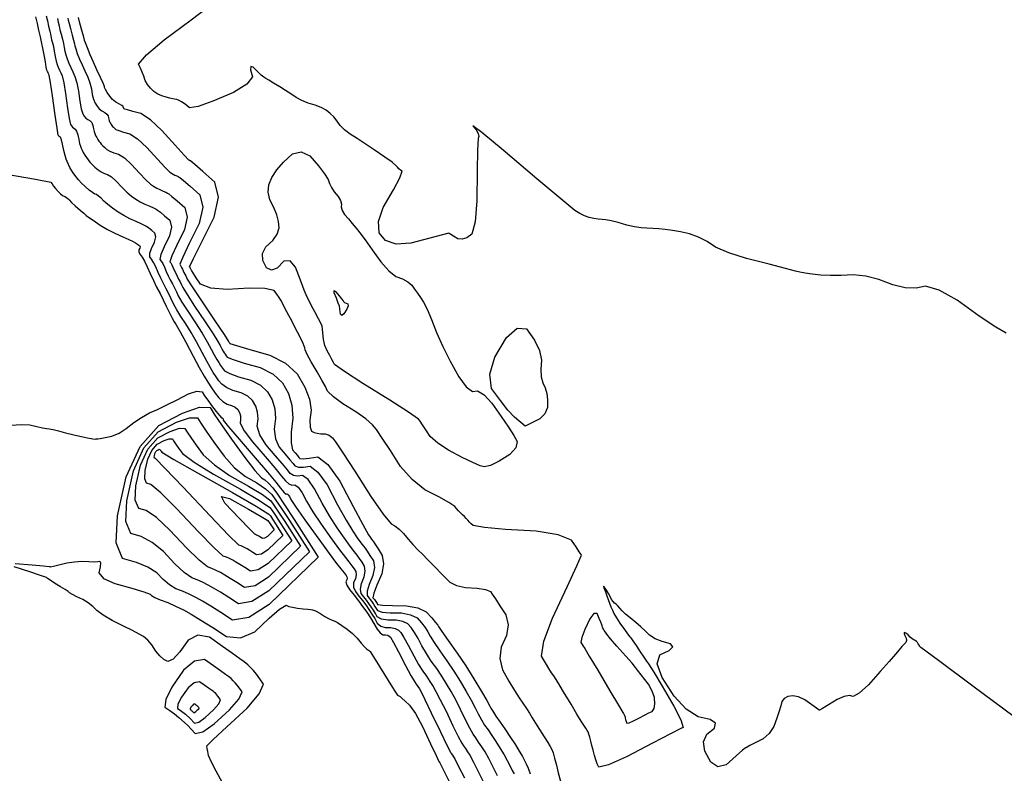
# Model space of a CAD drawing. Extents: x 362161 to 365361, y 1027162 to 1030162.
# Drawn here: x 362682 to 362896, y 1027866 to 1028030 of the extents above; entities that cross this region are included whole.
import ezdxf

# ---------------------------------------------------------------- set-up
doc = ezdxf.new("R2010")
doc.units = 0
doc.header["$LTSCALE"] = 25
doc.header["$MEASUREMENT"] = 0
doc.layers.add('INDEX', color=1, linetype='CONTINUOUS')
doc.layers.add('INTER', color=33, linetype='CONTINUOUS')

msp = doc.modelspace()

# ---------------------------------------------------------------- linework, layer by layer
at = {"layer": 'INDEX', "color": 1, "linetype": 'CONTINUOUS'}
for points, elevation in [([(362690.46, 1028030.09), (362690.64, 1028029.32), (362690.8, 1028028.53), (362691.01, 1028027.66), (362691.25, 1028026.69), (362691.53, 1028025.64), (362691.77, 1028024.68), (362691.95, 1028023.8), (362692.09, 1028023), (362692.3, 1028022.17), (362692.58, 1028021.3), (362692.94, 1028020.4), (362693.34, 1028019.46), (362693.77, 1028018.51), (362694.25, 1028017.52), (362694.67, 1028016.13), (362695.03, 1028014.33), (362695.33, 1028012.12), (362695.64, 1028010.48), (362695.96, 1028009.41), (362696.28, 1028008.91), (362696.65, 1028008.49), (362697.07, 1028008.15), (362697.53, 1028007.89), (362697.89, 1028007.48), (362698.15, 1028006.9), (362698.29, 1028006.17), (362698.43, 1028005.59), (362698.55, 1028005.16), (362698.66, 1028004.89), (362698.81, 1028004.58), (362698.99, 1028004.24), (362699.21, 1028003.85), (362699.45, 1028003.49), (362699.71, 1028003.14), (362699.98, 1028002.81), (362700.32, 1028002.45), (362700.73, 1028002.06), (362701.2, 1028001.64), (362701.86, 1028001.26), (362702.71, 1028000.93), (362703.75, 1028000.65), (362705.03, 1027999.81), (362706.55, 1027998.43), (362708.3, 1027996.51), (362709.68, 1027995.07), (362710.7, 1027994.14), (362711.35, 1027993.69), (362712.02, 1027993.29), (362712.71, 1027992.94), (362713.43, 1027992.62), (362713.99, 1027992.36), (362714.39, 1027992.17), (362714.62, 1027992.04), (362715.32, 1027991.47), (362716.48, 1027990.48), (362718.1, 1027989.05), (362718.62, 1027986.98), (362718.03, 1027984.26), (362716.35, 1027980.9), (362715.29, 1027978.57), (362714.86, 1027977.28), (362715.05, 1027977.02), (362715.28, 1027976.62), (362715.54, 1027976.09), (362715.84, 1027975.43), (362716.14, 1027974.78), (362716.46, 1027974.14), (362716.78, 1027973.52), (362717.09, 1027972.91), (362717.38, 1027972.31), (362717.66, 1027971.71), (362718.61, 1027970.17), (362720.24, 1027967.68), (362722.56, 1027964.24), (362724.25, 1027961.66), (362725.32, 1027959.95), (362725.76, 1027959.11), (362726.13, 1027958.42), (362726.42, 1027957.9), (362726.64, 1027957.54), (362726.86, 1027957.2), (362727.09, 1027956.88), (362727.31, 1027956.59), (362728.63, 1027956.06), (362731.02, 1027955.3), (362734.51, 1027954.3), (362737.27, 1027952.87), (362739.31, 1027951.01), (362740.63, 1027948.71), (362741.39, 1027946.16), (362741.58, 1027943.35), (362741.22, 1027940.28), (362741.18, 1027937.99), (362741.48, 1027936.49), (362742.1, 1027935.78), (362742.58, 1027935.22), (362742.91, 1027934.82), (362743.09, 1027934.59), (362743.83, 1027934.53), (362745.13, 1027934.65), (362746.99, 1027934.95), (362749.2, 1027933.29), (362751.77, 1027929.69), (362754.69, 1027924.13), (362756.76, 1027920.25), (362757.99, 1027918.04), (362758.37, 1027917.5), (362758.67, 1027917.08), (362758.89, 1027916.8), (362759.02, 1027916.64), (362759.41, 1027916.03), (362760.07, 1027914.99), (362760.99, 1027913.5), (362761.25, 1027911.68), (362760.87, 1027909.53), (362759.83, 1027907.05), (362759.19, 1027905.33), (362758.96, 1027904.37), (362759.12, 1027904.16), (362759.29, 1027903.95), (362759.44, 1027903.74), (362759.59, 1027903.53), (362759.73, 1027903.31), (362759.86, 1027903.1), (362759.98, 1027902.9), (362761.09, 1027902.75), (362763.19, 1027902.66), (362766.29, 1027902.63), (362768.74, 1027902.17), (362770.56, 1027901.29), (362771.73, 1027899.97), (362772.56, 1027899.01), (362773.05, 1027898.39), (362773.19, 1027898.12), (362773.94, 1027897.02), (362775.3, 1027895.08), (362777.27, 1027892.31), (362779.13, 1027889.54), (362780.88, 1027886.77), (362782.53, 1027884), (362783.7, 1027882.02), (362784.38, 1027880.82), (362784.57, 1027880.41), (362785.01, 1027879.7), (362785.69, 1027878.68), (362786.62, 1027877.36), (362787.63, 1027875.87), (362788.72, 1027874.22), (362789.9, 1027872.41), (362790.75, 1027871.08), (362791.26, 1027870.24), (362791.44, 1027869.87), (362791.67, 1027869.43), (362791.95, 1027868.91), (362792.28, 1027868.33), (362792.67, 1027867.39), (362793.14, 1027866.1)], 2220), ([(362726.29, 1027864.19), (362724.89, 1027866.68), (362723.89, 1027868.65), (362723.29, 1027870.09), (362723.1, 1027871.01), (362722.97, 1027871.66), (362722.89, 1027872.04), (362722.85, 1027872.15), (362724.3, 1027873.58), (362727.23, 1027876.33), (362731.64, 1027880.4), (362734.3, 1027883.5), (362735.23, 1027885.62), (362734.43, 1027886.78), (362733.7, 1027887.75), (362733.05, 1027888.55), (362732.47, 1027889.16), (362731.78, 1027889.8), (362730.98, 1027890.46), (362730.06, 1027891.13), (362728.5, 1027892.24), (362726.3, 1027893.79), (362723.45, 1027895.77), (362720.96, 1027896.23), (362718.82, 1027895.18), (362717.03, 1027892.61), (362715.56, 1027891.05), (362714.4, 1027890.51), (362713.56, 1027890.97), (362712.71, 1027891.73), (362711.86, 1027892.77), (362710.99, 1027894.1), (362710.1, 1027895.16), (362709.17, 1027895.95), (362708.2, 1027896.46), (362706.74, 1027897.22), (362704.79, 1027898.21), (362702.33, 1027899.44), (362700.4, 1027900.55), (362699, 1027901.55), (362698.12, 1027902.43), (362697.11, 1027903.23), (362695.95, 1027903.94), (362694.66, 1027904.56), (362693.71, 1027905.06), (362693.08, 1027905.43), (362692.78, 1027905.68), (362692.14, 1027906.11), (362691.15, 1027906.73), (362689.82, 1027907.55), (362688.86, 1027908.15), (362688.28, 1027908.54), (362688.07, 1027908.72), (362686.8, 1027909.19), (362684.47, 1027909.97), (362681.06, 1027911.04)], 2210), ([(362681.31, 1027911.8), (362684.95, 1027911.49), (362687.41, 1027911.29), (362688.67, 1027911.17), (362688.74, 1027911.15), (362688.81, 1027911.13), (362688.89, 1027911.12), (362688.97, 1027911.1), (362689.59, 1027911.23), (362690.76, 1027911.5), (362692.48, 1027911.92), (362694.14, 1027912.18), (362695.73, 1027912.27), (362697.28, 1027912.19), (362698.44, 1027912.17), (362699.22, 1027912.2), (362699.63, 1027912.29), (362699.8, 1027911.91), (362699.74, 1027911.07), (362699.45, 1027909.77), (362700.49, 1027908.56), (362702.89, 1027907.44), (362706.62, 1027906.4), (362709.19, 1027905.62), (362710.61, 1027905.1), (362710.87, 1027904.83), (362711.59, 1027904.43), (362712.79, 1027903.92), (362714.45, 1027903.29), (362716.12, 1027902.56), (362717.8, 1027901.73), (362719.5, 1027900.79), (362721.63, 1027899.51), (362724.2, 1027897.89), (362727.2, 1027895.93), (362730.24, 1027895.62), (362733.32, 1027896.96), (362736.44, 1027899.94), (362738.71, 1027901.86), (362740.14, 1027902.71), (362740.71, 1027902.48), (362741.52, 1027902.28), (362742.56, 1027902.12), (362743.82, 1027901.98), (362744.8, 1027901.87), (362745.48, 1027901.79), (362745.88, 1027901.74), (362746.52, 1027901.48), (362747.41, 1027901), (362748.55, 1027900.31), (362749.46, 1027899.81), (362750.14, 1027899.47), (362750.57, 1027899.32), (362751.26, 1027898.95), (362752.21, 1027898.34), (362753.4, 1027897.51), (362754.5, 1027896.59), (362755.52, 1027895.58), (362756.45, 1027894.49), (362757.15, 1027893.71), (362757.6, 1027893.25), (362757.81, 1027893.09), (362758.02, 1027892.94), (362758.2, 1027892.8), (362758.38, 1027892.66), (362759.12, 1027891.54), (362760.43, 1027889.46), (362762.3, 1027886.4), (362763.6, 1027884.32), (362764.33, 1027883.24), (362764.48, 1027883.15), (362764.63, 1027883.06), (362764.75, 1027882.97), (362764.87, 1027882.89), (362765.27, 1027882.55), (362765.96, 1027881.94), (362766.93, 1027881.07), (362768.18, 1027879.23), (362769.7, 1027876.42), (362771.49, 1027872.65), (362772.69, 1027870.12), (362773.31, 1027868.83), (362773.34, 1027868.8), (362773.37, 1027868.75), (362773.4, 1027868.7), (362773.43, 1027868.65), (362774.21, 1027867.09), (362775.72, 1027864.02)], 2210)]:
    msp.add_lwpolyline(points, dxfattribs=dict(at, elevation=elevation))
at = {"layer": 'INDEX', "color": 1, "linetype": 'CONTINUOUS', "elevation": 2220}
msp.add_lwpolyline([(362739.42, 1027917.88), (362736.12, 1027914.72), (362734.76, 1027913.84), (362733.68, 1027913.66), (362732.89, 1027914.17), (362732.21, 1027914.6), (362731.65, 1027914.94), (362731.2, 1027915.18), (362730.76, 1027915.4), (362730.32, 1027915.6), (362729.88, 1027915.76), (362727.64, 1027917.94), (362723.6, 1027922.14), (362717.76, 1027928.34), (362713.81, 1027932.5), (362711.75, 1027934.6), (362711.57, 1027934.65), (362711.49, 1027934.85), (362711.5, 1027935.19), (362711.62, 1027935.69), (362711.79, 1027936.07), (362712.03, 1027936.34), (362712.33, 1027936.49), (362712.54, 1027936.57), (362712.68, 1027936.56), (362712.73, 1027936.48), (362712.82, 1027936.34), (362712.95, 1027936.16), (362713.12, 1027935.93), (362715.76, 1027934.36), (362720.88, 1027931.45), (362728.48, 1027927.2), (362733.64, 1027924.23), (362736.38, 1027922.53), (362736.69, 1027922.1), (362737.16, 1027921.4), (362737.81, 1027920.41)], close=True, dxfattribs=at)
at = {"layer": 'INTER', "color": 33, "linetype": 'CONTINUOUS'}
for points in [[(362896.51, 1027961.75), (362894.21, 1027963.06), (362890.65, 1027965.45), (362885.84, 1027968.92), (362881.95, 1027971.1), (362878.98, 1027971.98), (362876.92, 1027971.56), (362874.54, 1027971.66), (362871.85, 1027972.29), (362868.85, 1027973.43), (362865.98, 1027974.14), (362863.25, 1027974.43), (362860.65, 1027974.29), (362858.3, 1027974.27), (362856.21, 1027974.37), (362854.38, 1027974.59), (362852.86, 1027974.81), (362851.65, 1027975.04), (362850.76, 1027975.27), (362848.54, 1027975.83), (362844.98, 1027976.73), (362840.1, 1027977.97), (362836.23, 1027979.2), (362833.37, 1027980.43), (362831.54, 1027981.66), (362829.66, 1027982.62), (362827.74, 1027983.32), (362825.78, 1027983.75), (362824.01, 1027984.08), (362822.45, 1027984.31), (362821.08, 1027984.44), (362819.76, 1027984.54), (362818.48, 1027984.61), (362817.24, 1027984.66), (362815.78, 1027984.87), (362814.11, 1027985.24), (362812.22, 1027985.78), (362810.7, 1027986.17), (362809.55, 1027986.39), (362808.78, 1027986.45), (362807.91, 1027986.56), (362806.96, 1027986.71), (362805.93, 1027986.91), (362804.9, 1027987.26), (362803.87, 1027987.77), (362802.85, 1027988.44), (362799.74, 1027990.95), (362794.53, 1027995.3), (362787.22, 1028001.51), (362782.59, 1028005.34), (362780.65, 1028006.81), (362781.4, 1028005.9), (362781.84, 1028005.14), (362781.99, 1028004.51), (362781.82, 1028004.01), (362781.7, 1028001.52), (362781.61, 1027997.01), (362781.55, 1027990.51), (362781.16, 1027985.92), (362780.42, 1027983.24), (362779.34, 1027982.49), (362778.33, 1027982.17), (362777.38, 1027982.28), (362776.5, 1027982.82), (362775.89, 1027983.21), (362775.54, 1027983.43), (362775.47, 1027983.49), (362774.05, 1027983.16), (362771.3, 1027982.43), (362767.21, 1027981.31), (362764.02, 1027981.13), (362761.72, 1027981.89), (362760.33, 1027983.59), (362760.15, 1027985.99), (362761.17, 1027989.09), (362763.41, 1027992.89), (362764.78, 1027995.51), (362765.29, 1027996.94), (362764.95, 1027997.2), (362764.62, 1027997.48), (362764.32, 1027997.79), (362764.05, 1027998.13), (362763.12, 1027998.87), (362761.52, 1028000.01), (362759.26, 1028001.55), (362757.26, 1028002.89), (362755.52, 1028004.03), (362754.03, 1028004.97), (362752.82, 1028005.91), (362751.87, 1028006.87), (362751.19, 1028007.84), (362750.45, 1028008.71), (362749.66, 1028009.48), (362748.82, 1028010.16), (362747.74, 1028010.76), (362746.44, 1028011.28), (362744.9, 1028011.73), (362743.51, 1028012.29), (362742.27, 1028012.95), (362741.17, 1028013.71), (362740, 1028014.49), (362738.74, 1028015.28), (362737.39, 1028016.08), (362736.37, 1028016.69), (362735.68, 1028017.1), (362735.31, 1028017.32), (362734.73, 1028017.8), (362733.95, 1028018.53), (362732.95, 1028019.52), (362732.43, 1028019.67), (362732.38, 1028018.98), (362732.81, 1028017.46), (362731.59, 1028015.81), (362728.72, 1028014.03), (362724.2, 1028012.11), (362721, 1028011.01), (362719.11, 1028010.71), (362718.55, 1028011.23), (362717.99, 1028011.66), (362717.43, 1028012.01), (362716.87, 1028012.28), (362716.36, 1028012.48), (362715.9, 1028012.61), (362715.49, 1028012.68), (362714.89, 1028012.81), (362714.1, 1028013.01), (362713.13, 1028013.27), (362712.23, 1028013.69), (362711.4, 1028014.26), (362710.65, 1028014.99), (362710.03, 1028015.78), (362709.54, 1028016.63), (362709.19, 1028017.55), (362708.83, 1028018.45), (362708.46, 1028019.33), (362708.09, 1028020.2), (362709.81, 1028022.23), (362713.62, 1028025.44), (362719.53, 1028029.82), (362723.43, 1028032.8)], [(362688.02, 1028030.65), (362688.29, 1028029.56), (362688.54, 1028028.45), (362688.78, 1028027.31), (362689, 1028026.32), (362689.2, 1028025.49), (362689.39, 1028024.82), (362689.57, 1028023.98), (362689.76, 1028022.99), (362689.96, 1028021.83), (362690.17, 1028020.86), (362690.39, 1028020.09), (362690.62, 1028019.5), (362690.88, 1028018.9), (362691.16, 1028018.28), (362691.46, 1028017.65), (362691.81, 1028016.16), (362692.21, 1028013.82), (362692.64, 1028010.62), (362693.01, 1028008.38), (362693.29, 1028007.1), (362693.51, 1028006.77), (362693.75, 1028006.49), (362694.03, 1028006.27), (362694.33, 1028006.1), (362694.61, 1028005.63), (362694.85, 1028004.86), (362695.07, 1028003.8), (362695.27, 1028002.96), (362695.45, 1028002.35), (362695.6, 1028001.95), (362695.82, 1028001.51), (362696.08, 1028001.01), (362696.4, 1028000.45), (362696.74, 1027999.93), (362697.12, 1027999.42), (362697.52, 1027998.94), (362698.01, 1027998.41), (362698.59, 1027997.85), (362699.27, 1027997.24), (362699.96, 1027996.78), (362700.65, 1027996.44), (362701.36, 1027996.25), (362702.22, 1027995.69), (362703.24, 1027994.76), (362704.43, 1027993.46), (362705.53, 1027992.38), (362706.54, 1027991.52), (362707.48, 1027990.88), (362708.45, 1027990.3), (362709.46, 1027989.78), (362710.5, 1027989.32), (362711.31, 1027988.96), (362711.88, 1027988.68), (362712.22, 1027988.48), (362712.83, 1027988.02), (362713.7, 1027987.29), (362714.84, 1027986.28), (362715.21, 1027984.82), (362714.8, 1027982.91), (362713.61, 1027980.55), (362712.91, 1027978.84), (362712.7, 1027977.81), (362712.98, 1027977.44), (362713.31, 1027976.89), (362713.68, 1027976.13), (362714.09, 1027975.19), (362714.53, 1027974.26), (362714.97, 1027973.36), (362715.44, 1027972.48), (362715.87, 1027971.61), (362716.29, 1027970.76), (362716.67, 1027969.92), (362717.5, 1027968.52), (362718.76, 1027966.55), (362720.46, 1027964.02), (362721.87, 1027961.81), (362722.99, 1027959.91), (362723.82, 1027958.33), (362724.51, 1027957.06), (362725.05, 1027956.08), (362725.47, 1027955.4), (362725.88, 1027954.77), (362726.3, 1027954.18), (362726.72, 1027953.63), (362727.88, 1027953.02), (362729.79, 1027952.33), (362732.43, 1027951.57), (362734.53, 1027950.49), (362736.08, 1027949.07), (362737.08, 1027947.33), (362737.65, 1027945.39), (362737.8, 1027943.26), (362737.52, 1027940.93), (362737.79, 1027938.86), (362738.59, 1027937.06), (362739.92, 1027935.52), (362740.95, 1027934.32), (362741.65, 1027933.47), (362742.04, 1027932.97), (362742.78, 1027932.71), (362743.88, 1027932.7), (362745.32, 1027932.93), (362747.04, 1027931.64), (362749.04, 1027928.84), (362751.31, 1027924.52), (362753.15, 1027921.17), (362754.58, 1027918.79), (362755.58, 1027917.38), (362756.36, 1027916.3), (362756.92, 1027915.55), (362757.26, 1027915.13), (362757.73, 1027914.46), (362758.33, 1027913.53), (362759.06, 1027912.35), (362759.28, 1027910.91), (362758.97, 1027909.2), (362758.15, 1027907.24), (362757.72, 1027905.77), (362757.69, 1027904.81), (362758.06, 1027904.35), (362758.42, 1027903.88), (362758.77, 1027903.42), (362759.1, 1027902.95), (362759.41, 1027902.48), (362759.69, 1027902.02), (362759.95, 1027901.55), (362760.95, 1027901.24), (362762.68, 1027901.07), (362765.15, 1027901.05), (362767.1, 1027900.68), (362768.55, 1027899.98), (362769.49, 1027898.93), (362770.28, 1027897.92), (362770.91, 1027896.94), (362771.41, 1027896.01), (362772.26, 1027894.64), (362773.47, 1027892.85), (362775.04, 1027890.64), (362776.53, 1027888.43), (362777.93, 1027886.22), (362779.24, 1027884.01), (362780.33, 1027882.09), (362781.2, 1027880.46), (362781.83, 1027879.12), (362782.51, 1027877.87), (362783.21, 1027876.71), (362783.96, 1027875.65), (362784.78, 1027874.45), (362785.66, 1027873.12), (362786.61, 1027871.66), (362787.44, 1027870.29), (362788.15, 1027868.99), (362788.75, 1027867.78), (362789.23, 1027866.82), (362789.61, 1027866.1)], [(362786.05, 1027865.7), (362785.04, 1027867.75), (362784.13, 1027869.49), (362783.31, 1027870.91), (362782.59, 1027872.02), (362781.92, 1027873.02), (362781.3, 1027873.93), (362780.74, 1027874.74), (362780, 1027876.04), (362779.09, 1027877.82), (362778.02, 1027880.09), (362776.97, 1027882.16), (362775.95, 1027884.02), (362774.97, 1027885.67), (362773.92, 1027887.32), (362772.81, 1027888.97), (362771.64, 1027890.62), (362770.58, 1027892.26), (362769.62, 1027893.89), (362768.78, 1027895.49), (362767.99, 1027896.83), (362767.24, 1027897.88), (362766.54, 1027898.67), (362765.47, 1027899.19), (362764.01, 1027899.46), (362762.17, 1027899.48), (362760.8, 1027899.73), (362759.92, 1027900.21), (362759.52, 1027900.93), (362759.08, 1027901.65), (362758.6, 1027902.37), (362758.09, 1027903.1), (362757.55, 1027903.82), (362757, 1027904.54), (362756.43, 1027905.26), (362756.25, 1027906.22), (362756.46, 1027907.42), (362757.07, 1027908.87), (362757.3, 1027910.13), (362757.14, 1027911.2), (362756.6, 1027912.07), (362756.06, 1027912.88), (362755.51, 1027913.62), (362754.96, 1027914.3), (362754.05, 1027915.52), (362752.79, 1027917.27), (362751.17, 1027919.55), (362749.55, 1027922.1), (362747.92, 1027924.91), (362746.3, 1027927.99), (362744.88, 1027930), (362743.65, 1027930.91), (362742.62, 1027930.75), (362741.73, 1027930.9), (362740.99, 1027931.36), (362740.4, 1027932.13), (362739.32, 1027933.43), (362737.75, 1027935.26), (362735.7, 1027937.62), (362734.39, 1027939.73), (362733.83, 1027941.58), (362734.02, 1027943.17), (362733.92, 1027944.62), (362733.53, 1027945.95), (362732.84, 1027947.14), (362731.78, 1027948.1), (362730.35, 1027948.84), (362728.55, 1027949.36), (362727.14, 1027949.97), (362726.13, 1027950.68), (362725.51, 1027951.47), (362724.9, 1027952.34), (362724.29, 1027953.27), (362723.69, 1027954.26), (362722.88, 1027955.69), (362721.88, 1027957.56), (362720.67, 1027959.87), (362719.5, 1027961.95), (362718.37, 1027963.8), (362717.28, 1027965.42), (362716.39, 1027966.86), (362715.69, 1027968.12), (362715.19, 1027969.21), (362714.65, 1027970.31), (362714.09, 1027971.44), (362713.49, 1027972.58), (362712.91, 1027973.75), (362712.35, 1027974.95), (362711.81, 1027976.17), (362711.33, 1027977.15), (362710.91, 1027977.87), (362710.55, 1027978.35), (362710.54, 1027979.12), (362710.88, 1027980.19), (362711.56, 1027981.56), (362711.8, 1027982.67), (362711.59, 1027983.51), (362710.93, 1027984.09), (362710.34, 1027984.56), (362709.82, 1027984.93), (362709.38, 1027985.18), (362708.62, 1027985.55), (362707.57, 1027986.03), (362706.21, 1027986.63), (362704.89, 1027987.3), (362703.62, 1027988.06), (362702.39, 1027988.9), (362701.37, 1027989.68), (362700.55, 1027990.41), (362699.94, 1027991.08), (362699.41, 1027991.56), (362698.96, 1027991.86), (362698.6, 1027991.95), (362698.06, 1027992.29), (362697.34, 1027992.85), (362696.46, 1027993.64), (362695.69, 1027994.38), (362695.05, 1027995.07), (362694.53, 1027995.7), (362694.04, 1027996.36), (362693.59, 1027997.05), (362693.17, 1027997.78), (362692.83, 1027998.43), (362692.55, 1027999.02), (362692.34, 1027999.53), (362692.1, 1028000.34), (362691.85, 1028001.44), (362691.57, 1028002.83), (362691.33, 1028003.78), (362691.14, 1028004.3), (362690.99, 1028004.38), (362690.85, 1028004.49), (362690.74, 1028004.62), (362690.63, 1028004.78), (362690.37, 1028006.28), (362689.96, 1028009.13), (362689.39, 1028013.31), (362688.96, 1028016.19), (362688.68, 1028017.78), (362688.54, 1028018.06), (362688.41, 1028018.34), (362688.3, 1028018.61), (362688.19, 1028018.87), (362688.04, 1028019.55), (362687.83, 1028020.65), (362687.58, 1028022.18), (362687.38, 1028023.29), (362687.24, 1028023.99), (362687.16, 1028024.29), (362687, 1028024.99), (362686.76, 1028026.08), (362686.45, 1028027.58), (362686.12, 1028029.04), (362685.77, 1028030.46)], [(362692.73, 1028030.19), (362692.82, 1028029.75), (362693.01, 1028028.99), (362693.3, 1028027.89), (362693.68, 1028026.47), (362693.96, 1028025.37), (362694.14, 1028024.61), (362694.21, 1028024.18), (362694.42, 1028023.48), (362694.77, 1028022.52), (362695.26, 1028021.29), (362695.8, 1028020.03), (362696.39, 1028018.73), (362697.04, 1028017.39), (362697.52, 1028016.09), (362697.85, 1028014.84), (362698.02, 1028013.62), (362698.27, 1028012.58), (362698.62, 1028011.73), (362699.05, 1028011.05), (362699.55, 1028010.49), (362700.11, 1028010.04), (362700.73, 1028009.69), (362701.17, 1028009.32), (362701.44, 1028008.94), (362701.52, 1028008.53), (362701.59, 1028008.21), (362701.66, 1028007.98), (362701.72, 1028007.83), (362701.8, 1028007.66), (362701.91, 1028007.47), (362702.03, 1028007.26), (362702.16, 1028007.06), (362702.3, 1028006.86), (362702.45, 1028006.68), (362702.64, 1028006.48), (362702.86, 1028006.26), (362703.12, 1028006.03), (362703.76, 1028005.75), (362704.77, 1028005.42), (362706.15, 1028005.04), (362707.84, 1028003.94), (362709.85, 1028002.11), (362712.17, 1027999.55), (362713.84, 1027997.77), (362714.85, 1027996.75), (362715.21, 1027996.51), (362715.58, 1027996.29), (362715.97, 1027996.09), (362716.36, 1027995.92), (362716.67, 1027995.77), (362716.89, 1027995.67), (362717.02, 1027995.59), (362717.81, 1027994.93), (362719.26, 1027993.67), (362721.36, 1027991.82), (362722.03, 1027989.14), (362721.27, 1027985.61), (362719.09, 1027981.25), (362717.67, 1027978.3), (362717.01, 1027976.74), (362717.13, 1027976.59), (362717.26, 1027976.36), (362717.41, 1027976.06), (362717.58, 1027975.67), (362717.76, 1027975.29), (362717.94, 1027974.92), (362718.13, 1027974.56), (362718.31, 1027974.2), (362718.48, 1027973.85), (362718.64, 1027973.51), (362719.72, 1027971.83), (362721.73, 1027968.81), (362724.66, 1027964.46), (362726.63, 1027961.52), (362727.64, 1027959.99), (362727.7, 1027959.88), (362727.75, 1027959.79), (362727.79, 1027959.72), (362727.82, 1027959.67), (362727.85, 1027959.63), (362727.88, 1027959.58), (362727.91, 1027959.55), (362729.37, 1027959.11), (362732.26, 1027958.27), (362736.58, 1027957.03), (362740.01, 1027955.25), (362742.54, 1027952.94), (362744.18, 1027950.09), (362745.18, 1027947.47), (362745.56, 1027945.08), (362745.3, 1027942.93), (362745.32, 1027941.41), (362745.61, 1027940.52), (362746.18, 1027940.26), (362746.87, 1027940.08), (362747.67, 1027939.97), (362748.6, 1027939.94), (362749.44, 1027939.63), (362750.19, 1027939.05), (362750.85, 1027938.2), (362752.46, 1027935.8), (362755.03, 1027931.85), (362758.54, 1027926.34), (362761.17, 1027922.52), (362762.91, 1027920.4), (362763.75, 1027919.96), (362764.65, 1027919.27), (362765.61, 1027918.31), (362766.62, 1027917.08), (362767.66, 1027915.91), (362768.72, 1027914.79), (362769.81, 1027913.72), (362770.85, 1027912.68), (362771.84, 1027911.67), (362772.79, 1027910.69), (362773.74, 1027909.71), (362774.69, 1027908.72), (362775.64, 1027907.72), (362777.11, 1027907.01), (362779.1, 1027906.57), (362781.6, 1027906.41), (362783.39, 1027906.12), (362784.48, 1027905.7), (362784.86, 1027905.14), (362785.55, 1027904.11), (362786.55, 1027902.6), (362787.86, 1027900.62), (362788.34, 1027898.47), (362787.99, 1027896.15), (362786.82, 1027893.65), (362786.51, 1027891.17), (362787.07, 1027888.69), (362788.49, 1027886.24), (362789.71, 1027884.21), (362790.73, 1027882.61), (362791.55, 1027881.44), (362792.29, 1027880.34), (362792.95, 1027879.29), (362793.54, 1027878.31), (362794.27, 1027877.13), (362795.15, 1027875.74), (362796.18, 1027874.17), (362796.96, 1027872.94), (362797.49, 1027872.08), (362797.78, 1027871.57), (362798.09, 1027870.72), (362798.43, 1027869.54), (362798.8, 1027868.02), (362799.21, 1027866.36), (362799.68, 1027864.54)], [(362900.44, 1027876.83), (362889.25, 1027885.14), (362881.76, 1027890.71), (362877.96, 1027893.54), (362877.85, 1027893.63), (362877.77, 1027893.73), (362877.69, 1027893.84), (362877.63, 1027893.96), (362877.53, 1027894.13), (362877.39, 1027894.36), (362877.2, 1027894.64), (362876.98, 1027894.88), (362876.71, 1027895.06), (362876.41, 1027895.2), (362876.05, 1027895.45), (362875.64, 1027895.81), (362875.18, 1027896.27), (362874.81, 1027896.59), (362874.53, 1027896.76), (362874.33, 1027896.78), (362874.31, 1027896.59), (362874.45, 1027896.18), (362874.76, 1027895.56), (362874.84, 1027895.04), (362874.71, 1027894.61), (362874.36, 1027894.27), (362873.86, 1027893.75), (362873.22, 1027893.02), (362872.43, 1027892.11), (362871.05, 1027890.55), (362869.09, 1027888.34), (362866.55, 1027885.48), (362864.59, 1027883.67), (362863.23, 1027882.89), (362862.47, 1027883.14), (362861.32, 1027882.93), (362859.8, 1027882.24), (362857.9, 1027881.08), (362856.61, 1027880.31), (362855.92, 1027879.94), (362855.85, 1027879.97), (362855.29, 1027880.35), (362854.26, 1027881.08), (362852.75, 1027882.16), (362851.38, 1027882.82), (362850.16, 1027883.07), (362849.08, 1027882.91), (362848.29, 1027882.5), (362847.79, 1027881.83), (362847.58, 1027880.92), (362847.22, 1027879.7), (362846.71, 1027878.2), (362846.06, 1027876.4), (362845.05, 1027874.91), (362843.68, 1027873.73), (362841.97, 1027872.86), (362840.81, 1027872.27), (362840.22, 1027871.94), (362840.2, 1027871.88), (362840.16, 1027871.85), (362840.09, 1027871.85), (362840.02, 1027871.87), (362839.26, 1027871.26), (362837.82, 1027870.01), (362835.7, 1027868.12), (362833.87, 1027867.66), (362832.32, 1027868.64), (362831.07, 1027871.05), (362830.78, 1027873.08), (362831.47, 1027874.75), (362833.14, 1027876.05), (362833.39, 1027877.1), (362832.21, 1027877.91), (362829.62, 1027878.47), (362827.02, 1027880.17), (362824.4, 1027883.02), (362821.78, 1027887.02), (362820.72, 1027890), (362821.24, 1027891.97), (362823.33, 1027892.93), (362824.11, 1027893.73), (362823.59, 1027894.36), (362821.77, 1027894.83), (362820.26, 1027895.44), (362819.05, 1027896.21), (362818.16, 1027897.13), (362817.15, 1027898.06), (362816.04, 1027899.01), (362814.81, 1027899.96), (362813.83, 1027900.8), (362813.08, 1027901.52), (362812.58, 1027902.12), (362812.14, 1027902.6), (362811.76, 1027902.94), (362811.45, 1027903.16), (362811.13, 1027903.51), (362810.81, 1027904), (362810.48, 1027904.63), (362810.1, 1027905.29), (362809.68, 1027905.98), (362809.21, 1027906.69), (362809.01, 1027906.87), (362809.09, 1027906.52), (362809.46, 1027905.64), (362809.79, 1027904.79), (362810.08, 1027903.97), (362810.34, 1027903.17), (362810.63, 1027902.4), (362810.96, 1027901.65), (362811.31, 1027900.93), (362811.87, 1027899.99), (362812.62, 1027898.85), (362813.57, 1027897.48), (362814.28, 1027896.5), (362814.74, 1027895.88), (362814.95, 1027895.64), (362815.41, 1027895.01), (362816.1, 1027893.99), (362817.03, 1027892.58), (362817.8, 1027891.45), (362818.41, 1027890.6), (362818.84, 1027890.03), (362819.98, 1027888.21), (362821.81, 1027885.13), (362824.33, 1027880.79), (362825.84, 1027877.82), (362826.35, 1027876.21), (362825.84, 1027875.97), (362823.62, 1027874.82), (362819.68, 1027872.76), (362814.03, 1027869.79), (362810.15, 1027868.06), (362808.03, 1027867.56), (362807.69, 1027868.29), (362807.36, 1027869.15), (362807.05, 1027870.14), (362806.76, 1027871.25), (362806.5, 1027872.28), (362806.26, 1027873.22), (362806.05, 1027874.08), (362805.86, 1027874.75), (362805.68, 1027875.23), (362805.52, 1027875.52), (362805.22, 1027876.01), (362804.78, 1027876.7), (362804.2, 1027877.59), (362803.27, 1027879.1), (362801.99, 1027881.22), (362800.37, 1027883.96), (362799.13, 1027886.01), (362798.26, 1027887.38), (362797.78, 1027888.07), (362797.17, 1027889.02), (362796.45, 1027890.22), (362795.61, 1027891.68), (362796.11, 1027894.91), (362797.96, 1027899.92), (362801.16, 1027906.71), (362803.26, 1027911.28), (362804.27, 1027913.63), (362804.18, 1027913.77), (362803.78, 1027914.35), (362803.07, 1027915.39), (362802.06, 1027916.88), (362799.16, 1027918.01), (362794.39, 1027918.78), (362787.73, 1027919.2), (362783.17, 1027919.61), (362780.71, 1027920.01), (362780.33, 1027920.4), (362779.96, 1027920.79), (362779.58, 1027921.18), (362779.21, 1027921.56), (362778.82, 1027921.96), (362778.41, 1027922.37), (362777.98, 1027922.79), (362777.56, 1027923.24), (362777.15, 1027923.7), (362776.75, 1027924.18), (362775.47, 1027925.03), (362773.3, 1027926.23), (362770.25, 1027927.8), (362767.48, 1027930.01), (362764.98, 1027932.85), (362762.76, 1027936.33), (362761, 1027939), (362759.71, 1027940.86), (362758.89, 1027941.92), (362757.4, 1027943.21), (362755.24, 1027944.72), (362752.42, 1027946.47), (362750.37, 1027947.97), (362749.12, 1027949.22), (362748.65, 1027950.23), (362747.9, 1027951.62), (362746.88, 1027953.41), (362745.59, 1027955.58), (362744.72, 1027957.17), (362744.26, 1027958.18), (362744.21, 1027958.6), (362743.66, 1027959.87), (362742.61, 1027961.99), (362741.05, 1027964.95), (362739.92, 1027967.1), (362739.24, 1027968.43), (362738.99, 1027968.93), (362738.62, 1027969.54), (362738.12, 1027970.25), (362737.51, 1027971.07), (362735.51, 1027971.51), (362732.1, 1027971.59), (362727.3, 1027971.29), (362723.79, 1027971.56), (362721.56, 1027972.4), (362720.61, 1027973.8), (362719.97, 1027974.77), (362719.62, 1027975.31), (362719.58, 1027975.4), (362719.53, 1027975.5), (362719.48, 1027975.6), (362719.43, 1027975.7), (362719.38, 1027975.8), (362719.33, 1027975.91), (362719.28, 1027976.02), (362719.24, 1027976.1), (362719.2, 1027976.17), (362719.17, 1027976.21), (362720.04, 1027978.02), (362721.82, 1027981.61), (362724.51, 1027986.97), (362725.44, 1027991.3), (362724.61, 1027994.59), (362722.03, 1027996.86), (362720.3, 1027998.38), (362719.42, 1027999.15), (362719.4, 1027999.16), (362719.36, 1027999.18), (362719.3, 1027999.21), (362719.22, 1027999.24), (362719.15, 1027999.28), (362719.07, 1027999.32), (362719.01, 1027999.37), (362718, 1028000.46), (362716.05, 1028002.6), (362713.16, 1028005.79), (362710.66, 1028008.06), (362708.54, 1028009.44), (362706.82, 1028009.91), (362705.66, 1028010.24), (362705.05, 1028010.43), (362705, 1028010.47), (362704.96, 1028010.51), (362704.92, 1028010.55), (362704.89, 1028010.58), (362704.86, 1028010.62), (362704.84, 1028010.66), (362704.82, 1028010.7), (362704.8, 1028010.73), (362704.78, 1028010.77), (362704.77, 1028010.8), (362704.76, 1028010.84), (362704.74, 1028010.9), (362704.73, 1028010.98), (362704.46, 1028011.17), (362703.93, 1028011.49), (362703.15, 1028011.92), (362702.45, 1028012.49), (362701.82, 1028013.2), (362701.28, 1028014.04), (362700.9, 1028014.68), (362700.7, 1028015.11), (362700.67, 1028015.35), (362700.38, 1028016.06), (362699.82, 1028017.26), (362699.01, 1028018.95), (362698.26, 1028020.59), (362697.58, 1028022.18), (362696.97, 1028023.73), (362696.55, 1028024.79), (362696.34, 1028025.35), (362696.33, 1028025.42), (362696.16, 1028026.07), (362695.83, 1028027.29), (362695.34, 1028029.09), (362695.02, 1028030.32)], [(362679.36, 1027996.31), (362685.72, 1027995.24), (362689.03, 1027994.54), (362689.29, 1027994.18), (362689.63, 1027993.73), (362690.07, 1027993.19), (362690.59, 1027992.56), (362691.09, 1027992.06), (362691.58, 1027991.7), (362692.05, 1027991.48), (362692.45, 1027991.24), (362692.76, 1027990.98), (362692.99, 1027990.7), (362693.51, 1027990.18), (362694.32, 1027989.44), (362695.42, 1027988.45), (362696.16, 1027987.8), (362696.54, 1027987.47), (362696.57, 1027987.46), (362696.6, 1027987.44), (362696.64, 1027987.41), (362696.68, 1027987.36), (362697.21, 1027986.98), (362698.24, 1027986.28), (362699.75, 1027985.24), (362701.33, 1027984.31), (362702.95, 1027983.47), (362704.64, 1027982.73), (362705.94, 1027982.14), (362706.87, 1027981.68), (362707.42, 1027981.37), (362707.85, 1027981.11), (362708.15, 1027980.9), (362708.33, 1027980.74), (362708.39, 1027980.51), (362708.33, 1027980.21), (362708.14, 1027979.84), (362708.16, 1027979.39), (362708.39, 1027978.88), (362708.84, 1027978.3), (362709.35, 1027977.41), (362709.94, 1027976.21), (362710.61, 1027974.71), (362711.29, 1027973.24), (362712, 1027971.8), (362712.74, 1027970.4), (362713.44, 1027969.02), (362714.09, 1027967.66), (362714.71, 1027966.32), (362715.28, 1027965.2), (362715.8, 1027964.28), (362716.27, 1027963.58), (362717.12, 1027962.09), (362718.34, 1027959.83), (362719.93, 1027956.79), (362721.26, 1027954.32), (362722.32, 1027952.44), (362723.11, 1027951.13), (362723.91, 1027949.91), (362724.72, 1027948.77), (362725.53, 1027947.72), (362726.4, 1027946.93), (362727.31, 1027946.4), (362728.28, 1027946.12), (362729.04, 1027945.72), (362729.61, 1027945.2), (362729.97, 1027944.57), (362730.18, 1027943.86), (362730.24, 1027943.08), (362730.14, 1027942.23), (362730.99, 1027940.6), (362732.8, 1027938.19), (362735.57, 1027935), (362737.68, 1027932.53), (362739.14, 1027930.78), (362739.95, 1027929.74), (362740.69, 1027929.08), (362741.37, 1027928.8), (362741.99, 1027928.9), (362742.72, 1027928.35), (362743.57, 1027927.15), (362744.54, 1027925.31), (362745.94, 1027923.02), (362747.76, 1027920.31), (362750, 1027917.15), (362751.74, 1027914.73), (362753, 1027913.06), (362753.76, 1027912.12), (362754.38, 1027911.3), (362754.87, 1027910.61), (362755.22, 1027910.05), (362755.32, 1027909.36), (362755.17, 1027908.55), (362754.78, 1027907.61), (362754.77, 1027906.66), (362755.16, 1027905.7), (362755.94, 1027904.73), (362756.69, 1027903.76), (362757.41, 1027902.78), (362758.11, 1027901.79), (362758.75, 1027900.82), (362759.35, 1027899.84), (362759.9, 1027898.87), (362760.66, 1027898.22), (362761.65, 1027897.89), (362762.87, 1027897.88), (362763.83, 1027897.7), (362764.54, 1027897.35), (362765, 1027896.84), (362765.7, 1027895.74), (362766.65, 1027894.05), (362767.84, 1027891.77), (362768.9, 1027889.88), (362769.81, 1027888.4), (362770.59, 1027887.3), (362771.32, 1027886.21), (362772.02, 1027885.12), (362772.66, 1027884.03), (362773.6, 1027882.23), (362774.84, 1027879.73), (362776.35, 1027876.53), (362777.5, 1027874.21), (362778.26, 1027872.77), (362778.65, 1027872.22), (362779.07, 1027871.6), (362779.53, 1027870.91), (362780.02, 1027870.16), (362780.82, 1027868.69), (362781.93, 1027866.51), (362783.36, 1027863.62)], [(362680.41, 1027941.81), (362682.6, 1027941.97), (362684.45, 1027941.86), (362685.98, 1027941.5), (362687.19, 1027941.24), (362688.08, 1027941.09), (362688.66, 1027941.04), (362689.54, 1027940.87), (362690.71, 1027940.57), (362692.18, 1027940.15), (362693.73, 1027939.76), (362695.34, 1027939.41), (362697.01, 1027939.09), (362698.16, 1027938.88), (362698.79, 1027938.79), (362698.9, 1027938.82), (362699.01, 1027938.83), (362699.11, 1027938.84), (362699.21, 1027938.83), (362699.77, 1027938.94), (362700.8, 1027939.15), (362702.3, 1027939.46), (362703.83, 1027940.1), (362705.41, 1027941.08), (362707.03, 1027942.38), (362708.7, 1027943.51), (362710.42, 1027944.46), (362712.2, 1027945.25), (362714.2, 1027946.21), (362716.44, 1027947.33), (362718.91, 1027948.61), (362720.73, 1027949.19), (362721.9, 1027949.06), (362722.41, 1027948.21), (362723.09, 1027947.22), (362723.93, 1027946.07), (362724.94, 1027944.77), (362725.65, 1027943.89), (362726.07, 1027943.43), (362726.2, 1027943.39), (362726.3, 1027943.34), (362726.38, 1027943.27), (362726.42, 1027943.19), (362726.45, 1027943.09), (362726.46, 1027942.99), (362726.45, 1027942.88), (362727.6, 1027941.46), (362729.91, 1027938.76), (362733.4, 1027934.75), (362736.05, 1027931.64), (362737.89, 1027929.43), (362738.9, 1027928.12), (362739.64, 1027927.26), (362740.12, 1027926.85), (362740.32, 1027926.88), (362740.56, 1027926.7), (362740.84, 1027926.31), (362741.16, 1027925.7), (362742.33, 1027923.95), (362744.34, 1027921.06), (362747.21, 1027917.04), (362749.43, 1027913.95), (362751.04, 1027911.81), (362752.01, 1027910.61), (362752.71, 1027909.73), (362753.13, 1027909.16), (362753.29, 1027908.9), (362753.34, 1027908.59), (362753.27, 1027908.22), (362753.09, 1027907.79), (362753.3, 1027907.1), (362753.9, 1027906.14), (362754.88, 1027904.92), (362755.82, 1027903.69), (362756.73, 1027902.46), (362757.61, 1027901.22), (362758.43, 1027899.98), (362759.18, 1027898.75), (362759.87, 1027897.53), (362760.52, 1027896.71), (362761.14, 1027896.3), (362761.72, 1027896.3), (362762.19, 1027896.21), (362762.53, 1027896.04), (362762.75, 1027895.8), (362763.41, 1027894.65), (362764.52, 1027892.6), (362766.06, 1027889.65), (362767.22, 1027887.5), (362767.98, 1027886.17), (362768.36, 1027885.63), (362768.72, 1027885.1), (362769.06, 1027884.57), (362769.38, 1027884.04), (362770.24, 1027882.3), (362771.65, 1027879.37), (362773.62, 1027875.23), (362774.99, 1027872.38), (362775.79, 1027870.8), (362775.99, 1027870.51), (362776.22, 1027870.18), (362776.46, 1027869.81), (362776.73, 1027869.4), (362777.51, 1027867.89), (362778.83, 1027865.27)]]:
    msp.add_lwpolyline(points, dxfattribs=at)
for points, elevation in [([(362747.95, 1027963.35), (362746.33, 1027966.42), (362745.65, 1027967.73), (362745.11, 1027968.8), (362744.69, 1027969.63), (362744.06, 1027971.13), (362743.22, 1027973.3), (362742.16, 1027976.12), (362740.96, 1027977.5), (362739.63, 1027977.43), (362738.17, 1027975.91), (362736.92, 1027975.43), (362735.89, 1027975.98), (362735.07, 1027977.56), (362735.02, 1027979.08), (362735.74, 1027980.53), (362737.23, 1027981.9), (362738.19, 1027983.28), (362738.61, 1027984.64), (362738.49, 1027985.99), (362738.11, 1027987.46), (362737.48, 1027989.03), (362736.6, 1027990.72), (362736.22, 1027992.37), (362736.36, 1027993.99), (362737.02, 1027995.57), (362738.09, 1027997.22), (362739.57, 1027998.93), (362741.47, 1028000.7), (362743.37, 1028001.15), (362745.26, 1028000.28), (362747.15, 1027998.09), (362748.48, 1027996.37), (362749.27, 1027995.11), (362749.51, 1027994.31), (362749.95, 1027993.44), (362750.58, 1027992.5), (362751.41, 1027991.48), (362751.94, 1027990.59), (362752.16, 1027989.82), (362752.09, 1027989.18), (362752.31, 1027988.42), (362752.83, 1027987.56), (362753.66, 1027986.59), (362754.48, 1027985.61), (362755.31, 1027984.6), (362756.13, 1027983.58), (362757.3, 1027982.02), (362758.82, 1027979.91), (362760.68, 1027977.25), (362762.4, 1027975.31), (362763.97, 1027974.08), (362765.39, 1027973.57), (362766.54, 1027972.94), (362767.41, 1027972.2), (362768, 1027971.34), (362768.62, 1027970.45), (362769.27, 1027969.52), (362769.93, 1027968.55), (362770.74, 1027966.96), (362771.69, 1027964.75), (362772.78, 1027961.91), (362774.13, 1027958.89), (362775.74, 1027955.69), (362777.61, 1027952.31), (362779.23, 1027950.11), (362780.59, 1027949.09), (362781.68, 1027949.24), (362783.09, 1027948.4), (362784.8, 1027946.56), (362786.81, 1027943.72), (362788.41, 1027941.39), (362789.57, 1027939.56), (362790.32, 1027938.25), (362790.03, 1027936.88), (362788.71, 1027935.46), (362786.35, 1027933.98), (362784.49, 1027933.08), (362783.12, 1027932.75), (362782.25, 1027933.01), (362780.66, 1027933.69), (362778.36, 1027934.81), (362775.35, 1027936.36), (362773.03, 1027937.88), (362771.41, 1027939.36), (362770.49, 1027940.81), (362769.76, 1027941.92), (362769.22, 1027942.69), (362768.88, 1027943.13), (362766.69, 1027944.64), (362762.65, 1027947.21), (362756.76, 1027950.85), (362752.76, 1027953.44), (362750.65, 1027954.96), (362750.43, 1027955.43), (362750.08, 1027956.08), (362749.61, 1027956.92), (362749, 1027957.93), (362748.55, 1027959.1), (362748.25, 1027960.42)], 2226), ([(362751.72, 1027967.68), (362751.61, 1027967.89), (362751.57, 1027967.98), (362751.53, 1027968.05), (362751.5, 1027968.11), (362751.33, 1027968.54), (362751.03, 1027969.35), (362750.58, 1027970.54), (362750.53, 1027971.02), (362750.87, 1027970.81), (362751.61, 1027969.91), (362752.14, 1027969.24), (362752.47, 1027968.82), (362752.59, 1027968.63), (362752.82, 1027968.46), (362753.14, 1027968.3), (362753.55, 1027968.15), (362753.61, 1027967.72), (362753.31, 1027967), (362752.66, 1027965.99), (362752.19, 1027965.63), (362751.91, 1027965.89)], 2228), ([(362792, 1027941.58), (362789.69, 1027943.55), (362788.29, 1027945.08), (362786.64, 1027947.14), (362784.75, 1027949.74), (362784.34, 1027952.89), (362785.42, 1027956.6), (362787.99, 1027960.86), (362790.28, 1027962.89), (362792.29, 1027962.7), (362794.03, 1027960.29), (362795.13, 1027958.03), (362795.6, 1027955.92), (362795.44, 1027953.96), (362795.51, 1027952.31), (362795.83, 1027950.97), (362796.38, 1027949.95), (362796.74, 1027948.72), (362796.91, 1027947.28), (362796.89, 1027945.64), (362796.33, 1027944.28), (362795.24, 1027943.19)], 2226), ([(362747.08, 1027913.15), (362736.4, 1027902.92), (362731.99, 1027900.07), (362728.5, 1027899.48), (362725.94, 1027901.15), (362723.75, 1027902.53), (362721.93, 1027903.62), (362720.48, 1027904.42), (362719.05, 1027905.13), (362717.62, 1027905.75), (362716.2, 1027906.29), (362714.8, 1027907.14), (362713.41, 1027908.29), (362712.04, 1027909.75), (362710.12, 1027911), (362707.64, 1027912.04), (362704.62, 1027912.88), (362703.24, 1027916.25), (362703.51, 1027922.17), (362705.41, 1027930.62), (362708.4, 1027937.15), (362712.46, 1027941.75), (362717.6, 1027944.43), (362721.32, 1027945.73), (362723.63, 1027945.65), (362724.52, 1027944.19), (362726.06, 1027941.89), (362728.27, 1027938.76), (362731.14, 1027934.78), (362733.3, 1027931.99), (362734.75, 1027930.39), (362735.49, 1027929.97), (362736.31, 1027929.24), (362737.23, 1027928.18), (362738.23, 1027926.81), (362739.77, 1027924.52), (362741.84, 1027921.34)], 2212), ([(362745.17, 1027914.34), (362736.33, 1027905.87), (362732.68, 1027903.51), (362729.79, 1027903.02), (362727.67, 1027904.4), (362725.86, 1027905.55), (362724.36, 1027906.45), (362723.16, 1027907.11), (362721.98, 1027907.7), (362720.8, 1027908.22), (362719.62, 1027908.66), (362718.01, 1027909.84), (362715.96, 1027911.75), (362713.47, 1027914.4), (362711.04, 1027916.37), (362708.67, 1027917.68), (362706.36, 1027918.32), (362705.3, 1027920.9), (362705.51, 1027925.42), (362706.96, 1027931.89), (362709.24, 1027936.88), (362712.35, 1027940.4), (362716.28, 1027942.44), (362719.13, 1027943.44), (362720.89, 1027943.38), (362721.57, 1027942.26), (362722.75, 1027940.51), (362724.44, 1027938.11), (362726.64, 1027935.07), (362728.92, 1027932.58), (362731.28, 1027930.65), (362733.74, 1027929.28), (362735.65, 1027927.99), (362737.02, 1027926.77), (362737.84, 1027925.63), (362739.12, 1027923.74), (362740.83, 1027921.11)], 2214), ([(362743.25, 1027915.52), (362736.26, 1027908.82), (362733.37, 1027906.95), (362731.09, 1027906.57), (362729.41, 1027907.66), (362727.98, 1027908.56), (362726.79, 1027909.28), (362725.84, 1027909.8), (362724.9, 1027910.27), (362723.97, 1027910.68), (362723.04, 1027911.03), (362721.22, 1027912.54), (362718.51, 1027915.21), (362714.9, 1027919.05), (362711.96, 1027921.75), (362709.7, 1027923.32), (362708.1, 1027923.76), (362707.37, 1027925.55), (362707.5, 1027928.68), (362708.51, 1027933.15), (362710.09, 1027936.61), (362712.24, 1027939.04), (362714.96, 1027940.46), (362716.93, 1027941.15), (362718.15, 1027941.11), (362718.62, 1027940.33), (362719.44, 1027939.12), (362720.61, 1027937.46), (362722.13, 1027935.35), (362724.53, 1027933.17), (362727.81, 1027930.92), (362731.98, 1027928.59), (362734.98, 1027926.73), (362736.8, 1027925.36), (362737.46, 1027924.45), (362738.47, 1027922.96), (362739.83, 1027920.88)], 2216), ([(362741.34, 1027916.7), (362736.19, 1027911.77), (362734.07, 1027910.4), (362732.39, 1027910.11), (362731.15, 1027910.92), (362730.1, 1027911.58), (362729.22, 1027912.11), (362728.52, 1027912.49), (362727.83, 1027912.84), (362727.15, 1027913.14), (362726.46, 1027913.4), (362724.43, 1027915.24), (362721.06, 1027918.67), (362716.33, 1027923.7), (362712.89, 1027927.12), (362710.72, 1027928.96), (362709.83, 1027929.21), (362709.43, 1027930.2), (362709.5, 1027931.94), (362710.06, 1027934.42), (362710.94, 1027936.34), (362712.13, 1027937.69), (362713.64, 1027938.48), (362714.74, 1027938.86), (362715.42, 1027938.83), (362715.68, 1027938.41), (362716.13, 1027937.73), (362716.78, 1027936.81), (362717.62, 1027935.64), (362720.15, 1027933.77), (362724.35, 1027931.18), (362730.23, 1027927.9), (362734.31, 1027925.48), (362736.59, 1027923.94), (362737.07, 1027923.28), (362737.81, 1027922.18), (362738.82, 1027920.64)], 2218), ([(362737.51, 1027919.07), (362736.05, 1027917.67), (362735.45, 1027917.28), (362734.98, 1027917.2), (362734.63, 1027917.43), (362734.33, 1027917.62), (362734.08, 1027917.77), (362733.88, 1027917.88), (362733.69, 1027917.97), (362733.49, 1027918.06), (362733.3, 1027918.13), (362732.13, 1027919.29), (362729.97, 1027921.53), (362726.84, 1027924.86), (362726.12, 1027926.32), (362727.82, 1027925.9), (362731.92, 1027923.6), (362734.71, 1027922.01), (362736.17, 1027921.12), (362736.3, 1027920.93), (362736.51, 1027920.62), (362736.8, 1027920.18)], 2222), ([(362816.41, 1027888.66), (362816.02, 1027889.24), (362815.25, 1027890.16), (362813.89, 1027891.7), (362811.96, 1027893.87), (362810.57, 1027895.46), (362809.73, 1027896.46), (362809.44, 1027896.88), (362809.2, 1027897.24), (362809.03, 1027897.53), (362808.92, 1027897.76), (362808.82, 1027897.99), (362808.73, 1027898.23), (362808.65, 1027898.48), (362808.44, 1027899.02), (362808.1, 1027899.85), (362807.64, 1027900.97), (362806.96, 1027900.94), (362806.08, 1027899.76), (362804.98, 1027897.44), (362804.34, 1027895.73), (362804.15, 1027894.66), (362804.41, 1027894.2), (362804.64, 1027893.83), (362804.82, 1027893.54), (362804.97, 1027893.32), (362805.96, 1027891.68), (362807.79, 1027888.62), (362810.45, 1027884.13), (362812.27, 1027881.07), (362813.24, 1027879.44), (362813.38, 1027879.23), (362813.48, 1027879.07), (362813.55, 1027878.95), (362813.59, 1027878.89), (362813.63, 1027878.77), (362813.68, 1027878.62), (362813.73, 1027878.42), (362813.78, 1027878.2), (362813.84, 1027877.96), (362813.91, 1027877.7), (362813.98, 1027877.47), (362814.06, 1027877.27), (362814.14, 1027877.1), (362814.63, 1027877.21), (362815.54, 1027877.62), (362816.86, 1027878.31), (362817.97, 1027878.88), (362818.88, 1027879.34), (362819.59, 1027879.67), (362820.03, 1027880.34), (362820.19, 1027881.34), (362820.09, 1027882.68), (362819.62, 1027884.08), (362818.79, 1027885.56)], 2226), ([(362718.7, 1027876.69), (362720.37, 1027874.86), (362722.03, 1027875.27), (362724.51, 1027877), (362727.81, 1027880.05), (362729.83, 1027882.35), (362730.56, 1027883.9), (362730, 1027884.7), (362729.5, 1027885.37), (362729.04, 1027885.92), (362728.64, 1027886.35), (362728.17, 1027886.79), (362727.61, 1027887.25), (362726.97, 1027887.72), (362725.89, 1027888.49), (362724.37, 1027889.56), (362722.39, 1027890.93), (362720.22, 1027890.62), (362717.86, 1027888.63), (362715.31, 1027884.95), (362713.96, 1027882.27), (362713.81, 1027880.58), (362714.87, 1027879.88), (362715.88, 1027879.13), (362716.85, 1027878.35)], 2212), ([(362719.27, 1027878.16), (362720.21, 1027877.14), (362721.13, 1027877.36), (362722.51, 1027878.33), (362724.35, 1027880.03), (362725.48, 1027881.31), (362725.88, 1027882.17), (362725.57, 1027882.62), (362725.29, 1027882.99), (362725.04, 1027883.3), (362724.82, 1027883.54), (362724.55, 1027883.79), (362724.24, 1027884.04), (362723.89, 1027884.3), (362723.28, 1027884.73), (362722.43, 1027885.33), (362721.33, 1027886.09), (362720.13, 1027885.92), (362718.81, 1027884.81), (362717.39, 1027882.76), (362716.63, 1027881.27), (362716.55, 1027880.32), (362717.14, 1027879.93), (362717.71, 1027879.52), (362718.25, 1027879.08)], 2214), ([(362719.85, 1027879.62), (362720.04, 1027879.41), (362720.23, 1027879.46), (362720.52, 1027879.66), (362720.89, 1027880.01), (362721.13, 1027880.27), (362721.21, 1027880.45), (362721.14, 1027880.54), (362721.09, 1027880.62), (362721.04, 1027880.68), (362720.99, 1027880.73), (362720.93, 1027880.78), (362720.87, 1027880.83), (362720.8, 1027880.88), (362720.67, 1027880.97), (362720.5, 1027881.09), (362720.27, 1027881.25), (362720.03, 1027881.22), (362719.76, 1027880.99), (362719.46, 1027880.57), (362719.31, 1027880.26), (362719.29, 1027880.07), (362719.41, 1027879.99), (362719.53, 1027879.9), (362719.64, 1027879.81)], 2216)]:
    msp.add_lwpolyline(points, close=True, dxfattribs=dict(at, elevation=elevation))

doc.saveas('drawing.dxf')
